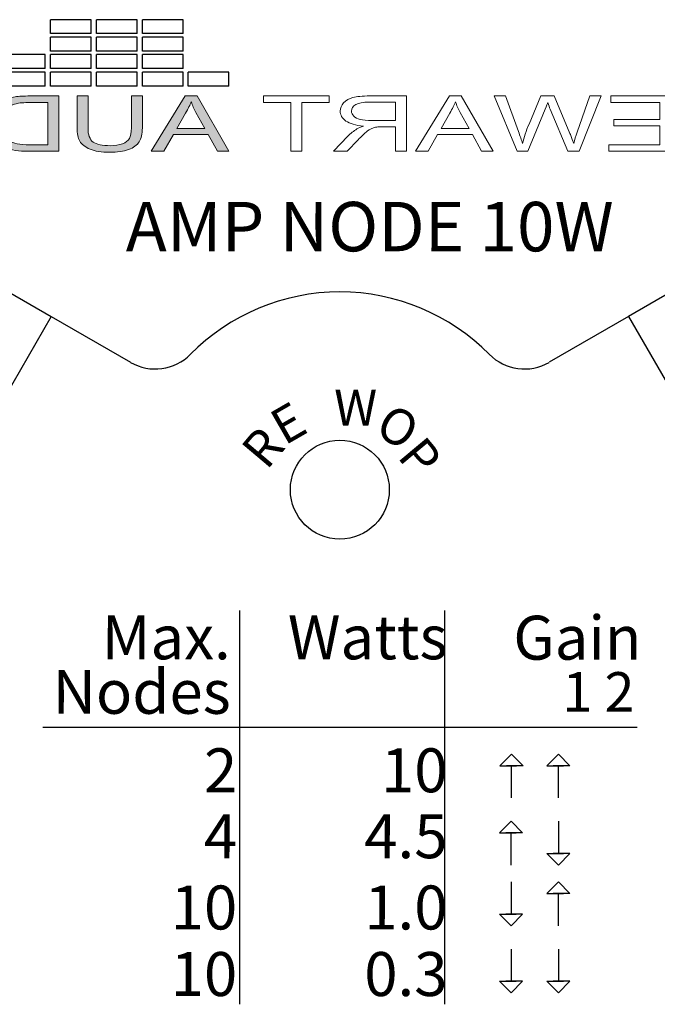
# Model space of a CAD drawing. Units: inches. Extents: x -47.2 to 13.6, y -94.9 to -71.8.
# Drawn here: x 9.6 to 10.4, y -74.2 to -73 of the extents above; entities that cross this region are included whole.
import ezdxf

# ---------------------------------------------------------------- set-up
doc = ezdxf.new("R2010")
doc.units = ezdxf.units.IN
doc.header["$MEASUREMENT"] = 0
doc.layers.add('Layer 1', color=7, linetype='Continuous')
doc.styles.get("Standard").update_dxf_attribs({"font": 'Eurosti.TTF'})

# ---------------------------------------------------------------- blocks, each defined once
blk = doc.blocks.new('STEWART AUDIO Logo - Black & White')
h = blk.add_hatch(color=256)
h.paths.add_polyline_path([(0.53721, 0.06997), (0.52721, 0.06997), (0.50035, 0), (0.51015, 0), (0.51788, 0.02119), (0.54714, 0.02119), (0.55527, 0), (0.5658, 0)])
edge = h.paths.add_edge_path(flags=16)
edge.add_spline(control_points=[(0.52055, 0.02872), (0.52055, 0.02872), (0.52821, 0.04924), (0.52821, 0.04924)], knot_values=[4.00001, 4.00001, 4.00001, 4.00001, 4.99999, 4.99999, 4.99999, 4.99999], degree=3, periodic=0)
edge.add_spline(control_points=[(0.52821, 0.04924), (0.52985, 0.05364), (0.53112, 0.05808), (0.53201, 0.06257)], knot_values=[3, 3, 3, 3, 4, 4, 4, 4], degree=3, periodic=0)
edge.add_spline(control_points=[(0.53201, 0.06257), (0.53308, 0.0588), (0.53472, 0.05397), (0.53694, 0.04811)], knot_values=[2, 2, 2, 2, 3, 3, 3, 3], degree=3, periodic=0)
edge.add_spline(control_points=[(0.53694, 0.04811), (0.53694, 0.04811), (0.54427, 0.02872), (0.54427, 0.02872), (0.54427, 0.02872), (0.54427, 0.02872), (0.54427, 0.02872)], knot_values=[0.99999, 0.99999, 0.99999, 0.99999, 1.99999, 1.99999, 1.99999, 2, 2, 2, 2], degree=3, periodic=0)
edge.add_spline(control_points=[(0.54427, 0.02872), (0.54427, 0.02872), (0.52055, 0.02872), (0.52055, 0.02872)], knot_values=[0.00001, 0.00001, 0.00001, 0.00001, 0.99999, 0.99999, 0.99999, 0.99999], degree=3, periodic=0)
edge = h.paths.add_edge_path()
edge.add_spline(control_points=[(0.58259, 0.02959), (0.58259, 0.02959), (0.58259, 0.06997), (0.58259, 0.06997), (0.58259, 0.06997), (0.58259, 0.06997), (0.58259, 0.06997)], knot_values=[9.99999, 9.99999, 9.99999, 9.99999, 10.99999, 10.99999, 10.99999, 11, 11, 11, 11], degree=3, periodic=0)
edge.add_spline(control_points=[(0.58259, 0.06997), (0.58259, 0.06997), (0.57333, 0.06997), (0.57333, 0.06997), (0.57333, 0.06997), (0.57333, 0.06997), (0.57333, 0.06997)], knot_values=[8.99999, 8.99999, 8.99999, 8.99999, 9.99998, 9.99998, 9.99998, 9.99999, 9.99999, 9.99999, 9.99999], degree=3, periodic=0)
edge.add_spline(control_points=[(0.57333, 0.06997), (0.57333, 0.06997), (0.57333, 0.02952), (0.57333, 0.02952)], knot_values=[8.00001, 8.00001, 8.00001, 8.00001, 8.99999, 8.99999, 8.99999, 8.99999], degree=3, periodic=0)
edge.add_spline(control_points=[(0.57333, 0.02952), (0.57333, 0.0221), (0.57422, 0.01626), (0.57599, 0.01199), (0.57777, 0.00773), (0.58075, 0.00447), (0.58492, 0.0022)], knot_values=[6, 6, 6, 6, 7, 7, 7, 8, 8, 8, 8], degree=3, periodic=0)
edge.add_spline(control_points=[(0.58492, 0.0022), (0.5891, -0.00007), (0.59448, -0.0012), (0.60105, -0.0012)], knot_values=[5, 5, 5, 5, 6, 6, 6, 6], degree=3, periodic=0)
edge.add_spline(control_points=[(0.60105, -0.0012), (0.60776, -0.0012), (0.61319, 0.0001), (0.61735, 0.0027), (0.6215, 0.0053), (0.62438, 0.00866), (0.62598, 0.01279)], knot_values=[3, 3, 3, 3, 4, 4, 4, 5, 5, 5, 5], degree=3, periodic=0)
edge.add_spline(control_points=[(0.62598, 0.01279), (0.62758, 0.01693), (0.62837, 0.0225), (0.62837, 0.02952)], knot_values=[2, 2, 2, 2, 3, 3, 3, 3], degree=3, periodic=0)
edge.add_spline(control_points=[(0.62837, 0.02952), (0.62837, 0.02952), (0.62837, 0.06997), (0.62837, 0.06997), (0.62837, 0.06997), (0.62837, 0.06997), (0.62837, 0.06997)], knot_values=[0.99999, 0.99999, 0.99999, 0.99999, 1.99999, 1.99999, 1.99999, 2, 2, 2, 2], degree=3, periodic=0)
edge.add_spline(control_points=[(0.62837, 0.06997), (0.62837, 0.06997), (0.61911, 0.06997), (0.61911, 0.06997)], knot_values=[0.00001, 0.00001, 0.00001, 0.00001, 0.99999, 0.99999, 0.99999, 0.99999], degree=3, periodic=0)
edge.add_spline(control_points=[(0.61911, 0.06997), (0.61911, 0.06997), (0.61911, 0.02959), (0.61911, 0.02959)], knot_values=[16.00001, 16.00001, 16.00001, 16.00001, 16.99999, 16.99999, 16.99999, 16.99999], degree=3, periodic=0)
edge.add_spline(control_points=[(0.61911, 0.02959), (0.61911, 0.02079), (0.61767, 0.01485), (0.61478, 0.01176)], knot_values=[15, 15, 15, 15, 16, 16, 16, 16], degree=3, periodic=0)
edge.add_spline(control_points=[(0.61478, 0.01176), (0.61189, 0.00867), (0.60703, 0.00713), (0.60018, 0.00713)], knot_values=[14, 14, 14, 14, 15, 15, 15, 15], degree=3, periodic=0)
edge.add_spline(control_points=[(0.60018, 0.00713), (0.59623, 0.00713), (0.59288, 0.00792), (0.59012, 0.0095)], knot_values=[13, 13, 13, 13, 14, 14, 14, 14], degree=3, periodic=0)
edge.add_spline(control_points=[(0.59012, 0.0095), (0.58737, 0.01107), (0.58542, 0.01329), (0.58429, 0.01616)], knot_values=[12, 12, 12, 12, 13, 13, 13, 13], degree=3, periodic=0)
edge.add_spline(control_points=[(0.58429, 0.01616), (0.58316, 0.01902), (0.58259, 0.0235), (0.58259, 0.02959)], knot_values=[11, 11, 11, 11, 12, 12, 12, 12], degree=3, periodic=0)
h = blk.add_hatch(color=256)
edge = h.paths.add_edge_path()
edge.add_spline(control_points=[(0.69888, 0.05198), (0.69706, 0.05682), (0.69431, 0.06079), (0.69062, 0.0639)], knot_values=[4, 4, 4, 4, 5, 5, 5, 5], degree=3, periodic=0)
edge.add_spline(control_points=[(0.69062, 0.0639), (0.68778, 0.06635), (0.68435, 0.06804), (0.68036, 0.06897)], knot_values=[3, 3, 3, 3, 4, 4, 4, 4], degree=3, periodic=0)
edge.add_spline(control_points=[(0.68036, 0.06897), (0.67747, 0.06964), (0.67331, 0.06997), (0.66789, 0.06997)], knot_values=[2, 2, 2, 2, 3, 3, 3, 3], degree=3, periodic=0)
edge.add_spline(control_points=[(0.66789, 0.06997), (0.66789, 0.06997), (0.64377, 0.06997), (0.64377, 0.06997), (0.64377, 0.06997), (0.64377, 0.06997), (0.64377, 0.06997)], knot_values=[0.99999, 0.99999, 0.99999, 0.99999, 1.99999, 1.99999, 1.99999, 2, 2, 2, 2], degree=3, periodic=0)
edge.add_spline(control_points=[(0.64377, 0.06997), (0.64377, 0.06997), (0.64377, 0), (0.64377, 0)], knot_values=[0.00001, 0.00001, 0.00001, 0.00001, 0.99999, 0.99999, 0.99999, 0.99999], degree=3, periodic=0)
edge.add_spline(control_points=[(0.64377, 0), (0.64377, 0), (0.66903, 0), (0.66903, 0)], knot_values=[11.00001, 11.00001, 11.00001, 11.00001, 11.99999, 11.99999, 11.99999, 11.99999], degree=3, periodic=0)
edge.add_spline(control_points=[(0.66903, 0), (0.67325, 0), (0.67699, 0.0004), (0.68026, 0.0012)], knot_values=[10, 10, 10, 10, 11, 11, 11, 11], degree=3, periodic=0)
edge.add_spline(control_points=[(0.68026, 0.0012), (0.68352, 0.002), (0.68631, 0.00317), (0.68862, 0.0047)], knot_values=[9, 9, 9, 9, 10, 10, 10, 10], degree=3, periodic=0)
edge.add_spline(control_points=[(0.68862, 0.0047), (0.69093, 0.00623), (0.69305, 0.00834), (0.69498, 0.01103)], knot_values=[8, 8, 8, 8, 9, 9, 9, 9], degree=3, periodic=0)
edge.add_spline(control_points=[(0.69498, 0.01103), (0.69692, 0.01372), (0.6985, 0.01711), (0.69975, 0.02122)], knot_values=[7, 7, 7, 7, 8, 8, 8, 8], degree=3, periodic=0)
edge.add_spline(control_points=[(0.69975, 0.02122), (0.70099, 0.02533), (0.70162, 0.03005), (0.70162, 0.03538)], knot_values=[6, 6, 6, 6, 7, 7, 7, 7], degree=3, periodic=0)
edge.add_spline(control_points=[(0.70162, 0.03538), (0.70162, 0.0416), (0.7007, 0.04713), (0.69888, 0.05198)], knot_values=[5, 5, 5, 5, 6, 6, 6, 6], degree=3, periodic=0)
edge = h.paths.add_edge_path(flags=16)
edge.add_spline(control_points=[(0.68849, 0.05234), (0.69089, 0.04841), (0.69209, 0.0428), (0.69209, 0.03552)], knot_values=[5, 5, 5, 5, 6, 6, 6, 6], degree=3, periodic=0)
edge.add_spline(control_points=[(0.69209, 0.03552), (0.69209, 0.03023), (0.69147, 0.02573), (0.69025, 0.02202)], knot_values=[4, 4, 4, 4, 5, 5, 5, 5], degree=3, periodic=0)
edge.add_spline(control_points=[(0.69025, 0.02202), (0.68903, 0.01831), (0.68731, 0.01537), (0.68509, 0.01319)], knot_values=[3, 3, 3, 3, 4, 4, 4, 4], degree=3, periodic=0)
edge.add_spline(control_points=[(0.68509, 0.01319), (0.68353, 0.01164), (0.68144, 0.01043), (0.67882, 0.00956)], knot_values=[2, 2, 2, 2, 3, 3, 3, 3], degree=3, periodic=0)
edge.add_spline(control_points=[(0.67882, 0.00956), (0.6762, 0.0087), (0.67258, 0.00826), (0.66796, 0.00826)], knot_values=[1, 1, 1, 1, 2, 2, 2, 2], degree=3, periodic=0)
edge.add_spline(control_points=[(0.66796, 0.00826), (0.66796, 0.00826), (0.65303, 0.00826), (0.65303, 0.00826)], knot_values=[0.00001, 0.00001, 0.00001, 0.00001, 1, 1, 1, 1], degree=3, periodic=0)
edge.add_spline(control_points=[(0.65303, 0.00826), (0.65303, 0.00827), (0.65303, 0.06171), (0.65303, 0.06171), (0.65303, 0.06171), (0.66776, 0.06171), (0.66776, 0.06171)], knot_values=[8.00002, 8.00002, 8.00002, 8.00002, 9, 9, 9, 9.99998, 9.99998, 9.99998, 9.99998], degree=3, periodic=0)
edge.add_spline(control_points=[(0.66776, 0.06171), (0.67322, 0.06171), (0.6772, 0.06122), (0.67969, 0.06024)], knot_values=[7, 7, 7, 7, 8, 8, 8, 8], degree=3, periodic=0)
edge.add_spline(control_points=[(0.67969, 0.06024), (0.68316, 0.05891), (0.68609, 0.05627), (0.68849, 0.05234)], knot_values=[6, 6, 6, 6, 7, 7, 7, 7], degree=3, periodic=0)
for p, q in [((0.53906, 0.14877), (0.53906, 0.1664)), ((0.53906, 0.1664), (0.57331, 0.1664)), ((0.57331, 0.14877), (0.57331, 0.1664)), ((0.57777, 0.14877), (0.57777, 0.1664)), ((0.57777, 0.1664), (0.61202, 0.1664)), ((0.61202, 0.14877), (0.61202, 0.1664)), ((0.61648, 0.14877), (0.61648, 0.1664)), ((0.61648, 0.1664), (0.65073, 0.1664)), ((0.65073, 0.14877), (0.65073, 0.1664)), ((0.53906, 0.14877), (0.57331, 0.14877)), ((0.53906, 0.12668), (0.53906, 0.14431)), ((0.53906, 0.14431), (0.57331, 0.14431)), ((0.57331, 0.12668), (0.57331, 0.14431)), ((0.57777, 0.14877), (0.61202, 0.14877)), ((0.57777, 0.12668), (0.57777, 0.14431)), ((0.57777, 0.14431), (0.61202, 0.14431)), ((0.61202, 0.12668), (0.61202, 0.14431)), ((0.61648, 0.14877), (0.65073, 0.14877)), ((0.61648, 0.12668), (0.61648, 0.14431)), ((0.61648, 0.14431), (0.65073, 0.14431)), ((0.65073, 0.12668), (0.65073, 0.14431)), ((0.53906, 0.12668), (0.57331, 0.12668)), ((0.57777, 0.12668), (0.61202, 0.12668)), ((0.61648, 0.12668), (0.65073, 0.12668)), ((0.53906, 0.10459), (0.53906, 0.12222)), ((0.53906, 0.12222), (0.57331, 0.12222)), ((0.57331, 0.10459), (0.57331, 0.12222)), ((0.57777, 0.10459), (0.57777, 0.12222)), ((0.57777, 0.12222), (0.61202, 0.12222)), ((0.61202, 0.10459), (0.61202, 0.12222)), ((0.61648, 0.10459), (0.61648, 0.12222)), ((0.61648, 0.12222), (0.65073, 0.12222)), ((0.65073, 0.10459), (0.65073, 0.12222)), ((0.65519, 0.10459), (0.65519, 0.12222)), ((0.65519, 0.12222), (0.68943, 0.12222)), ((0.50035, 0.0825), (0.50035, 0.10013)), ((0.50035, 0.10013), (0.5346, 0.10013)), ((0.5346, 0.0825), (0.5346, 0.10013)), ((0.53906, 0.10459), (0.57331, 0.10459)), ((0.53906, 0.0825), (0.53906, 0.10013)), ((0.53906, 0.10013), (0.57331, 0.10013)), ((0.57331, 0.0825), (0.57331, 0.10013)), ((0.57777, 0.10459), (0.61202, 0.10459)), ((0.57777, 0.0825), (0.57777, 0.10013)), ((0.57777, 0.10013), (0.61202, 0.10013)), ((0.61202, 0.0825), (0.61202, 0.10013)), ((0.61648, 0.10459), (0.65073, 0.10459)), ((0.61648, 0.0825), (0.61648, 0.10013)), ((0.61648, 0.10013), (0.65073, 0.10013)), ((0.65073, 0.0825), (0.65073, 0.10013)), ((0.65519, 0.10459), (0.68943, 0.10459)), ((0.65519, 0.0825), (0.65519, 0.10013)), ((0.65519, 0.10013), (0.68943, 0.10013)), ((0.50035, 0.0825), (0.5346, 0.0825)), ((0.53906, 0.0825), (0.57331, 0.0825)), ((0.57777, 0.0825), (0.61202, 0.0825)), ((0.61648, 0.0825), (0.65073, 0.0825)), ((0.65519, 0.0825), (0.68943, 0.0825))]:
    blk.add_line(p, q)
at = {"layer": 'Layer 1', "lineweight": 0}
for points in [[(0.12822, 0), (0.12822, 0.06997), (0.1788, 0.06997), (0.1788, 0.06171), (0.13748, 0.06171), (0.13748, 0.04025), (0.1762, 0.04025), (0.1762, 0.03205), (0.13748, 0.03205), (0.13748, 0.00826), (0.1804, 0.00826), (0.1804, 0), (0.12822, 0)], [(0.27777, 0), (0.30462, 0.06997), (0.31462, 0.06997), (0.34321, 0), (0.33268, 0), (0.32455, 0.02119), (0.29529, 0.02119), (0.28756, 0), (0.27777, 0)], [(0.43898, 0), (0.43898, 0.06171), (0.41592, 0.06171), (0.41592, 0.06997), (0.47136, 0.06997), (0.47136, 0.06171), (0.44824, 0.06171), (0.44824, 0), (0.43898, 0)], [(0.50035, 0), (0.52721, 0.06997), (0.53721, 0.06997), (0.5658, 0), (0.55527, 0), (0.54714, 0.02119), (0.51788, 0.02119), (0.51015, 0), (0.50035, 0)]]:
    blk.add_lwpolyline(points, dxfattribs=at)
for points, knots in [([(0.20539, 0), (0.20539, 0), (0.18687, 0.06997), (0.18687, 0.06997), (0.18687, 0.06997), (0.19633, 0.06997), (0.19633, 0.06997), (0.19633, 0.06997), (0.20699, 0.02412), (0.20699, 0.02412), (0.20815, 0.01928), (0.20912, 0.0145), (0.20992, 0.0098), (0.21175, 0.01726), (0.21281, 0.02157), (0.21312, 0.02272), (0.21312, 0.02272), (0.22638, 0.06997), (0.22638, 0.06997), (0.22638, 0.06997), (0.23758, 0.06997), (0.23758, 0.06997), (0.23758, 0.06997), (0.24758, 0.03452), (0.24758, 0.03452), (0.25011, 0.02577), (0.25193, 0.01753), (0.25304, 0.0098), (0.25393, 0.01419), (0.25509, 0.01926), (0.25651, 0.02499), (0.25651, 0.02499), (0.2675, 0.06997), (0.2675, 0.06997), (0.2675, 0.06997), (0.27683, 0.06997), (0.27683, 0.06997), (0.27683, 0.06997), (0.25764, 0), (0.25764, 0), (0.25764, 0), (0.24871, 0), (0.24871, 0), (0.24871, 0), (0.23398, 0.05331), (0.23398, 0.05331), (0.23274, 0.05775), (0.23201, 0.06048), (0.23178, 0.06151), (0.23103, 0.05831), (0.23034, 0.05558), (0.22972, 0.05331), (0.22972, 0.05331), (0.21486, 0), (0.21486, 0), (0.21486, 0), (0.20539, 0), (0.20539, 0)], [0, 0, 0, 0, 1, 1, 1, 2, 2, 2, 3, 3, 3, 4, 4, 4, 5, 5, 5, 6, 6, 6, 7, 7, 7, 8, 8, 8, 9, 9, 9, 10, 10, 10, 11, 11, 11, 12, 12, 12, 13, 13, 13, 14, 14, 14, 15, 15, 15, 16, 16, 16, 17, 17, 17, 18, 18, 18, 19, 19, 19, 19]), ([(0.35074, 0), (0.35074, 0), (0.35074, 0.06997), (0.35074, 0.06997), (0.35074, 0.06997), (0.3818, 0.06997), (0.3818, 0.06997), (0.38802, 0.06997), (0.39275, 0.06934), (0.39599, 0.06807), (0.39923, 0.0668), (0.40182, 0.06458), (0.40375, 0.06141), (0.40569, 0.05823), (0.40665, 0.05471), (0.40665, 0.05084), (0.40665, 0.04591), (0.40505, 0.04174), (0.40186, 0.03832), (0.39866, 0.0349), (0.3937, 0.03274), (0.38699, 0.03185), (0.38944, 0.03065), (0.39128, 0.02948), (0.39253, 0.02832), (0.39524, 0.02583), (0.39781, 0.02274), (0.40026, 0.01906), (0.40026, 0.01906), (0.41239, 0), (0.41239, 0), (0.41239, 0), (0.40079, 0), (0.40079, 0), (0.40079, 0), (0.39153, 0.01453), (0.39153, 0.01453), (0.38882, 0.01875), (0.38658, 0.02197), (0.38483, 0.02419), (0.38307, 0.02641), (0.38151, 0.02796), (0.38013, 0.02885), (0.37875, 0.02974), (0.37735, 0.03036), (0.37593, 0.03072), (0.37487, 0.03094), (0.37313, 0.03105), (0.37073, 0.03105), (0.37073, 0.03105), (0.36, 0.03105), (0.36, 0.03105), (0.36, 0.03105), (0.36, 0), (0.36, 0), (0.36, 0), (0.35074, 0), (0.35074, 0)], [0, 0, 0, 0, 1, 1, 1, 2, 2, 2, 3, 3, 3, 4, 4, 4, 5, 5, 5, 6, 6, 6, 7, 7, 7, 8, 8, 8, 9, 9, 9, 10, 10, 10, 11, 11, 11, 12, 12, 12, 13, 13, 13, 14, 14, 14, 15, 15, 15, 16, 16, 16, 17, 17, 17, 18, 18, 18, 19, 19, 19, 19]), ([(0.61911, 0.06997), (0.61911, 0.06997), (0.62837, 0.06997), (0.62837, 0.06997), (0.62837, 0.06997), (0.62837, 0.02952), (0.62837, 0.02952), (0.62837, 0.0225), (0.62758, 0.01693), (0.62598, 0.01279), (0.62438, 0.00866), (0.6215, 0.0053), (0.61735, 0.0027), (0.61319, 0.0001), (0.60776, -0.0012), (0.60105, -0.0012), (0.59448, -0.0012), (0.5891, -0.00007), (0.58492, 0.0022), (0.58075, 0.00447), (0.57777, 0.00773), (0.57599, 0.01199), (0.57422, 0.01626), (0.57333, 0.0221), (0.57333, 0.02952), (0.57333, 0.02952), (0.57333, 0.06997), (0.57333, 0.06997), (0.57333, 0.06997), (0.58259, 0.06997), (0.58259, 0.06997), (0.58259, 0.06997), (0.58259, 0.02959), (0.58259, 0.02959), (0.58259, 0.0235), (0.58316, 0.01902), (0.58429, 0.01616), (0.58542, 0.01329), (0.58737, 0.01107), (0.59012, 0.0095), (0.59288, 0.00792), (0.59623, 0.00713), (0.60018, 0.00713), (0.60703, 0.00713), (0.61189, 0.00867), (0.61478, 0.01176), (0.61767, 0.01485), (0.61911, 0.02079), (0.61911, 0.02959), (0.61911, 0.02959), (0.61911, 0.06997), (0.61911, 0.06997)], [0, 0, 0, 0, 1, 1, 1, 2, 2, 2, 3, 3, 3, 4, 4, 4, 5, 5, 5, 6, 6, 6, 7, 7, 7, 8, 8, 8, 9, 9, 9, 10, 10, 10, 11, 11, 11, 12, 12, 12, 13, 13, 13, 14, 14, 14, 15, 15, 15, 16, 16, 16, 17, 17, 17, 17]), ([(0.64377, 0), (0.64377, 0), (0.64377, 0.06997), (0.64377, 0.06997), (0.64377, 0.06997), (0.66789, 0.06997), (0.66789, 0.06997), (0.67331, 0.06997), (0.67747, 0.06964), (0.68036, 0.06897), (0.68435, 0.06804), (0.68778, 0.06635), (0.69062, 0.0639), (0.69431, 0.06079), (0.69706, 0.05682), (0.69888, 0.05198), (0.7007, 0.04713), (0.70162, 0.0416), (0.70162, 0.03538), (0.70162, 0.03005), (0.70099, 0.02533), (0.69975, 0.02122), (0.6985, 0.01711), (0.69692, 0.01372), (0.69498, 0.01103), (0.69305, 0.00834), (0.69093, 0.00623), (0.68862, 0.0047), (0.68631, 0.00317), (0.68352, 0.002), (0.68026, 0.0012), (0.67699, 0.0004), (0.67325, 0), (0.66903, 0), (0.66903, 0), (0.64377, 0), (0.64377, 0)], [0, 0, 0, 0, 1, 1, 1, 2, 2, 2, 3, 3, 3, 4, 4, 4, 5, 5, 5, 6, 6, 6, 7, 7, 7, 8, 8, 8, 9, 9, 9, 10, 10, 10, 11, 11, 11, 12, 12, 12, 12]), ([(0.29796, 0.02872), (0.29796, 0.02872), (0.32168, 0.02872), (0.32168, 0.02872), (0.32168, 0.02872), (0.31435, 0.04811), (0.31435, 0.04811), (0.31213, 0.05397), (0.31049, 0.0588), (0.30942, 0.06257), (0.30853, 0.05808), (0.30727, 0.05364), (0.30562, 0.04924), (0.30562, 0.04924), (0.29796, 0.02872), (0.29796, 0.02872)], [0, 0, 0, 0, 1, 1, 1, 2, 2, 2, 3, 3, 3, 4, 4, 4, 5, 5, 5, 5]), ([(0.36, 0.03905), (0.36, 0.03905), (0.37993, 0.03905), (0.37993, 0.03905), (0.38415, 0.03905), (0.38745, 0.03949), (0.38983, 0.04038), (0.3922, 0.04127), (0.39401, 0.04267), (0.39526, 0.04458), (0.3965, 0.04649), (0.39712, 0.04858), (0.39712, 0.05084), (0.39712, 0.05418), (0.39592, 0.05691), (0.39352, 0.05904), (0.39113, 0.06117), (0.38733, 0.06224), (0.38213, 0.06224), (0.38213, 0.06224), (0.36, 0.06224), (0.36, 0.06224), (0.36, 0.06224), (0.36, 0.03905), (0.36, 0.03905)], [0, 0, 0, 0, 1, 1, 1, 2, 2, 2, 3, 3, 3, 4, 4, 4, 5, 5, 5, 6, 6, 6, 7, 7, 7, 8, 8, 8, 8]), ([(0.52055, 0.02872), (0.52055, 0.02872), (0.54427, 0.02872), (0.54427, 0.02872), (0.54427, 0.02872), (0.53694, 0.04811), (0.53694, 0.04811), (0.53472, 0.05397), (0.53308, 0.0588), (0.53201, 0.06257), (0.53112, 0.05808), (0.52985, 0.05364), (0.52821, 0.04924), (0.52821, 0.04924), (0.52055, 0.02872), (0.52055, 0.02872)], [0, 0, 0, 0, 1, 1, 1, 2, 2, 2, 3, 3, 3, 4, 4, 4, 5, 5, 5, 5]), ([(0.65303, 0.00826), (0.65303, 0.00826), (0.66796, 0.00826), (0.66796, 0.00826), (0.67258, 0.00826), (0.6762, 0.0087), (0.67882, 0.00956), (0.68144, 0.01043), (0.68353, 0.01164), (0.68509, 0.01319), (0.68731, 0.01537), (0.68903, 0.01831), (0.69025, 0.02202), (0.69147, 0.02573), (0.69209, 0.03023), (0.69209, 0.03552), (0.69209, 0.0428), (0.69089, 0.04841), (0.68849, 0.05234), (0.68609, 0.05627), (0.68316, 0.05891), (0.67969, 0.06024), (0.6772, 0.06122), (0.67322, 0.06171), (0.66776, 0.06171), (0.66776, 0.06171), (0.65303, 0.06171), (0.65303, 0.06171), (0.65303, 0.06171), (0.65303, 0.00826), (0.65303, 0.00826)], [0, 0, 0, 0, 1, 1, 1, 2, 2, 2, 3, 3, 3, 4, 4, 4, 5, 5, 5, 6, 6, 6, 7, 7, 7, 8, 8, 8, 9, 9, 9, 10, 10, 10, 10])]:
    blk.add_open_spline(points, degree=3, knots=knots, dxfattribs=at)

msp = doc.modelspace()

# ---------------------------------------------------------------- linework, layer by layer
for p, q in [((9.5561, -73.3227), (9.6102, -73.3539)), ((10.3937, -73.3227), (10.3396, -73.3539)), ((9.6102, -73.3539), (9.2352, -74.0034)), ((9.6102, -73.3539), (9.7103, -73.4117)), ((10.3396, -73.3539), (10.2395, -73.4117)), ((10.3396, -73.3539), (10.7146, -74.0034)), ((9.848, -73.7252), (9.848, -74.2231)), ((10.1072, -73.7252), (10.1072, -74.2231)), ((10.3505, -73.8732), (9.5994, -73.8732)), ((10.1918, -73.9623), (10.1918, -73.9217)), ((10.2511, -73.9623), (10.2511, -73.9217)), ((10.2511, -73.9918), (10.2511, -74.0324)), ((10.1912, -74.0472), (10.1912, -74.0066)), ((10.1912, -74.0684), (10.1912, -74.1091)), ((10.2511, -74.1238), (10.2511, -74.0832)), ((10.1912, -74.1534), (10.1912, -74.194)), ((10.2511, -74.1534), (10.2511, -74.194))]:
    msp.add_line(p, q)
for points in [[(10.1918, -73.9069), (10.1771, -73.9217), (10.1983, -73.9217)], [(10.1918, -73.9069), (10.2064, -73.9217), (10.1853, -73.9217)], [(10.2511, -73.9069), (10.2364, -73.9217), (10.2576, -73.9217)], [(10.2511, -73.9069), (10.2657, -73.9217), (10.2446, -73.9217)], [(10.1912, -73.9918), (10.1765, -74.0066), (10.1977, -74.0066)], [(10.1912, -73.9918), (10.2058, -74.0066), (10.1847, -74.0066)], [(10.2511, -74.0472), (10.2364, -74.0324), (10.2576, -74.0324)], [(10.2511, -74.0472), (10.2657, -74.0324), (10.2446, -74.0324)], [(10.2511, -74.0684), (10.2364, -74.0832), (10.2576, -74.0832)], [(10.2511, -74.0684), (10.2657, -74.0832), (10.2446, -74.0832)], [(10.1912, -74.1238), (10.1765, -74.1091), (10.1977, -74.1091)], [(10.1912, -74.1238), (10.2058, -74.1091), (10.1847, -74.1091)], [(10.1912, -74.2088), (10.1765, -74.194), (10.1977, -74.194)], [(10.1912, -74.2088), (10.2058, -74.194), (10.1847, -74.194)], [(10.2511, -74.2088), (10.2364, -74.194), (10.2576, -74.194)], [(10.2511, -74.2088), (10.2657, -74.194), (10.2446, -74.194)]]:
    msp.add_lwpolyline(points)
msp.add_circle((9.9749, -73.5727), 0.0625)
for centre, radius, start, end in [((9.9749, -73.5883), 0.2656, 44.6763, 135.3237), ((9.7416, -73.3576), 0.0625, 240, 315.3237), ((10.2082, -73.3576), 0.0625, 224.6763, 300)]:
    msp.add_arc(centre, radius, start, end)

# ---------------------------------------------------------------- block references
at = {"xscale": -1.5}
msp.add_blockref('STEWART AUDIO Logo - Black & White', (10.5853, -73.145), dxfattribs=at)

# ---------------------------------------------------------------- texts
at = {"attachment_point": 3}
for s, width, insert, char_height in [('{\\Q0.1;\\T0.75;AMP NODE 10W}', 0.686202, (10.3209, -73.2089), 0.0625), ('{\\Q0.1;\\T0.75;W}', 0.087222, (10.022, -73.4462), 0.045455), ('{\\Q0.1;Max.}', 0.258839, (9.837, -73.7315), 0.055556), ('{\\Q0.1;Watts}', 0.258839, (10.1109, -73.7315), 0.055556), ('{\\Q0.1;Gain}', 0.258839, (10.356, -73.732), 0.055556), ('{\\Q0.1;Nodes}', 0.258839, (9.837, -73.8004), 0.055556), ('{\\Q0.1;1 2}', 0.258839, (10.3471, -73.8033), 0.05), ('{\\Q0.1;2}', 0.237678, (9.8452, -73.8996), 0.05556), ('{\\Q0.1;10}', 0.258839, (10.1109, -73.8996), 0.05556), ('{\\Q0.1;4}', 0.237678, (9.8452, -73.9829), 0.05556), ('{\\Q0.1;4.5}', 0.258839, (10.1109, -73.9829), 0.055556), ('{\\Q0.1;10}', 0.237678, (9.8452, -74.073), 0.05556), ('{\\Q0.1;1.0}', 0.258839, (10.1109, -74.073), 0.055556), ('{\\Q0.1;10}', 0.237678, (9.8452, -74.1571), 0.05556), ('{\\Q0.1;0.3}', 0.258839, (10.1109, -74.1571), 0.055556)]:
    msp.add_mtext_dynamic_manual_height_columns(s, width=width, gutter_width=1, heights=[0], dxfattribs=dict(at, insert=insert, char_height=char_height))
at = {"char_height": 0.045455}
for s, insert, attachment_point, rotation in [('\\pi0.032482;{\\Q0.1;\\T0.75;E}', (9.881, -73.4788), 1, 30), ('{\\Q0.1;\\T0.75;O}', (10.0795, -73.4851), 3, 330), ('\\pi0.029602;{\\Q0.1;\\T0.75;R}', (9.8466, -73.521), 1, 50), ('{\\Q0.1;\\T0.75;P}', (10.1063, -73.532), 3, 310)]:
    msp.add_mtext_dynamic_manual_height_columns(s, width=0.087222, gutter_width=1, heights=[0], dxfattribs=dict(at, insert=insert, attachment_point=attachment_point, rotation=rotation))

doc.saveas('drawing.dxf')
